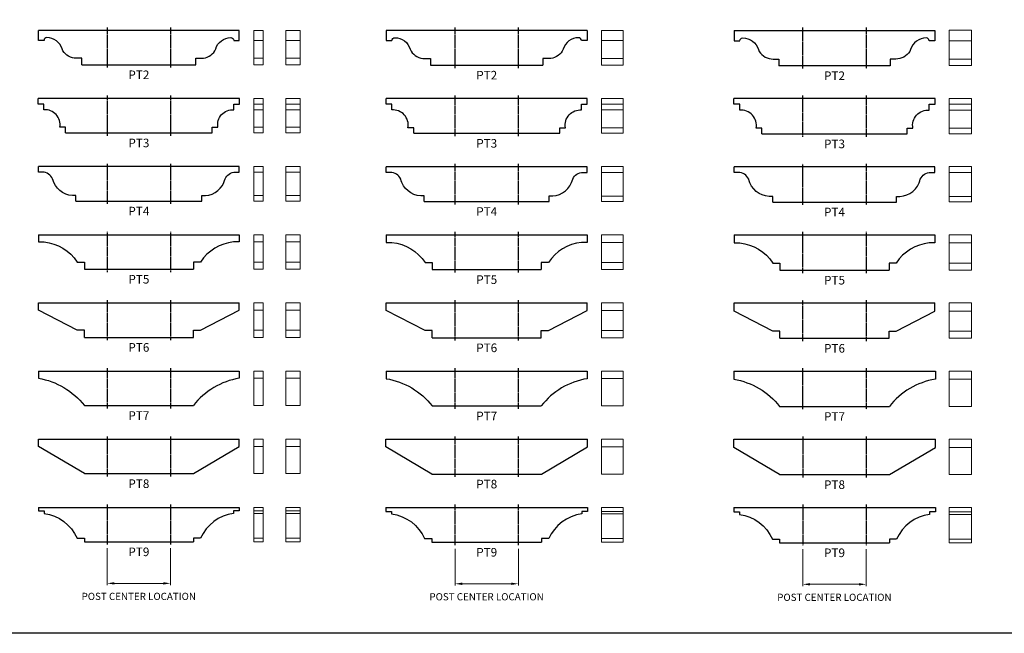
# Model space of a CAD drawing. Units: inches. Extents: x 365 to 1286, y -1193 to -422.
# Drawn here: x 632 to 976, y -1011 to -797 of the extents above; entities that cross this region are included whole.
import ezdxf

# ---------------------------------------------------------------- set-up
doc = ezdxf.new("R2010")
doc.units = ezdxf.units.IN
doc.header["$MEASUREMENT"] = 0
doc.linetypes.add('HIDDEN', pattern=[0.375, 0.25, -0.125])
doc.layers.add('3) PRINTLESS', color=254, linetype='HIDDEN', plot=False)
doc.styles.add('CRStandard', font='arial.ttf')
doc.styles.add('Roman', font='romans')
doc.dimstyles.new('Fraction 2.5', dxfattribs={"dimtxt": 2.5, "dimasz": 2.5, "dimexe": 0.625, "dimexo": 1.25, "dimgap": 1.25, "dimtad": 0, "dimtih": 1, "dimtoh": 1, "dimdec": 4, "dimzin": 0, "dimdsep": 46, "dimlunit": 5, "dimtxsty": 'Roman', "dimcen": 0, "dimclrd": 256, "dimclre": 256, "dimclrt": 256, "dimadec": 0, "dimazin": 0, "dimtfac": 0.625, "dimtdec": 4, "dimtofl": 0, "dimtmove": 2, "dimatfit": 3, "dimfxl": 1, "dimfrac": 1, "dimtolj": 1, "dimtzin": 0, "dimlwd": 5, "dimlwe": 5, "dimarcsym": 0})

# ---------------------------------------------------------------- blocks, each defined once
blk = doc.blocks.new('*D156')
at = {"lineweight": 5, "transparency": 16777216}
for p, q in [((662.94, -981.26), (662.94, -994.11)), ((685.02, -981.26), (685.02, -994.11)), ((665.44, -993.49), (682.52, -993.49))]:
    blk.add_line(p, q, dxfattribs=at)
at = {"transparency": 16777216}
for points in [[(665.44, -993.07), (665.44, -993.91), (662.94, -993.49)], [(682.52, -993.07), (682.52, -993.91), (685.02, -993.49)]]:
    blk.add_solid(points, dxfattribs=at)
at = {"layer": 'Defpoints', "color": 0, "transparency": 16777216}
for p in [(662.94, -980.01), (685.02, -980.01), (685.02, -993.49)]:
    blk.add_point(p, dxfattribs=at)
at = {"transparency": 16777216, "insert": (673.94, -998.02), "char_height": 2.5, "attachment_point": 5, "style": 'Roman'}
blk.add_mtext('\\A1;POST CENTER LOCATION', dxfattribs=at)
blk = doc.blocks.new('*D157')
at = {"lineweight": 5, "transparency": 16777216}
for p, q in [((784.13, -981.4), (784.13, -994.26)), ((806.21, -981.4), (806.21, -994.26)), ((786.63, -993.63), (803.71, -993.63))]:
    blk.add_line(p, q, dxfattribs=at)
at = {"transparency": 16777216}
for points in [[(786.63, -993.22), (786.63, -994.05), (784.13, -993.63)], [(803.71, -993.22), (803.71, -994.05), (806.21, -993.63)]]:
    blk.add_solid(points, dxfattribs=at)
at = {"layer": 'Defpoints', "color": 0, "transparency": 16777216}
for p in [(784.13, -980.15), (806.21, -980.15), (806.21, -993.63)]:
    blk.add_point(p, dxfattribs=at)
at = {"transparency": 16777216, "insert": (795.13, -998.16), "char_height": 2.5, "attachment_point": 5, "style": 'Roman'}
blk.add_mtext('\\A1;POST CENTER LOCATION', dxfattribs=at)
blk = doc.blocks.new('*D158')
at = {"lineweight": 5, "transparency": 16777216}
for p, q in [((905.31, -981.59), (905.31, -994.44)), ((927.4, -981.59), (927.4, -994.44)), ((907.81, -993.82), (924.9, -993.82))]:
    blk.add_line(p, q, dxfattribs=at)
at = {"transparency": 16777216}
for points in [[(907.81, -993.4), (907.81, -994.24), (905.31, -993.82)], [(924.9, -993.4), (924.9, -994.24), (927.4, -993.82)]]:
    blk.add_solid(points, dxfattribs=at)
at = {"layer": 'Defpoints', "color": 0, "transparency": 16777216}
for p in [(905.31, -980.34), (927.4, -980.34), (927.4, -993.82)]:
    blk.add_point(p, dxfattribs=at)
at = {"transparency": 16777216, "insert": (916.31, -998.35), "char_height": 2.5, "attachment_point": 5, "style": 'Roman'}
blk.add_mtext('\\A1;POST CENTER LOCATION', dxfattribs=at)

msp = doc.modelspace()

# ---------------------------------------------------------------- linework, layer by layer
for p, q in [((708.98008, -800.76833), (638.98008, -800.76833)), ((830.16768, -800.76833), (760.16768, -800.76833)), ((881.35528, -800.76833), (951.35528, -800.76833)), ((654.14794, -812.75583), (693.81223, -812.75583)), ((775.57378, -812.89333), (814.76159, -812.89333)), ((935.71095, -813.08083), (896.99962, -813.08083)), ((709.01941, -824.51833), (638.94076, -824.51833)), ((830.21028, -824.5236), (760.12509, -824.5236)), ((951.39854, -824.5236), (881.31203, -824.5236)), ((648.40028, -836.50583), (699.55989, -836.50583)), ((769.73319, -836.6486), (820.60218, -836.6486)), ((891.06871, -836.8361), (941.64186, -836.8361)), ((708.98008, -848.26833), (638.98008, -848.26833)), ((830.16768, -848.2736), (760.16768, -848.2736)), ((951.35528, -848.2736), (881.35528, -848.2736)), ((652.0277, -860.25583), (695.93246, -860.25583)), ((773.42024, -860.3986), (816.91513, -860.3986)), ((894.81278, -860.5861), (937.89779, -860.5861)), ((638.98008, -872.01833), (708.98008, -872.01833)), ((760.16768, -872.0236), (828.69009, -872.0236)), ((760.16768, -872.0236), (830.16768, -872.0236)), ((881.35528, -872.01833), (949.85484, -872.01833)), ((881.35528, -872.01833), (951.35528, -872.01833)), ((654.98008, -884.00583), (692.98008, -884.00583)), ((776.16779, -884.1486), (814.16758, -884.1486)), ((897.35573, -884.3361), (935.35484, -884.3361)), ((638.98008, -895.76833), (708.98008, -895.76833)), ((760.16768, -895.7736), (828.69009, -895.7736)), ((760.16768, -895.7736), (830.16768, -895.7736)), ((881.35528, -895.76833), (949.85484, -895.76833)), ((881.35528, -895.76833), (951.35528, -895.76833)), ((654.98008, -907.75583), (692.98008, -907.75583)), ((776.16779, -907.8986), (814.16758, -907.8986)), ((897.35573, -908.0861), (935.35484, -908.0861)), ((638.98008, -919.51833), (708.98008, -919.51833)), ((760.16768, -919.5236), (828.69009, -919.5236)), ((760.16768, -919.5236), (830.16768, -919.5236)), ((881.22278, -919.51833), (949.98735, -919.51833)), ((881.22278, -919.51833), (951.48779, -919.51833)), ((654.98008, -931.50583), (692.98008, -931.50583)), ((776.16779, -931.6486), (814.16758, -931.6486)), ((897.22323, -931.8361), (935.48734, -931.8361)), ((638.98008, -943.26833), (708.98008, -943.26833)), ((760.03518, -943.2736), (828.8226, -943.2736)), ((760.03518, -943.2736), (830.30019, -943.2736)), ((881.22278, -943.26833), (949.98735, -943.26833)), ((881.22278, -943.26833), (951.48779, -943.26833)), ((654.98008, -955.25583), (692.98008, -955.25583)), ((776.03528, -955.3986), (814.30008, -955.3986)), ((897.22323, -955.5861), (935.48734, -955.5861)), ((638.98008, -967.01833), (708.98008, -967.01833)), ((760.03528, -967.0236), (828.8226, -967.0236)), ((760.03528, -967.0236), (830.30019, -967.0236)), ((881.22278, -967.01833), (949.98735, -967.01833)), ((881.22278, -967.01833), (951.48779, -967.01833)), ((654.98008, -979.00583), (692.98008, -979.00583)), ((776.03528, -979.1486), (814.30008, -979.1486)), ((897.22323, -979.3361), (935.48734, -979.3361))]:
    msp.add_line(p, q)
at = {"lineweight": 9}
for p, q in [((713.98008, -800.76833), (713.98008, -812.75583)), ((717.23008, -800.76833), (713.98008, -800.76833)), ((717.23008, -800.76833), (717.23008, -812.75583)), ((725.23052, -812.75583), (725.23052, -800.76833)), ((725.23052, -800.76833), (730.23052, -800.76833)), ((730.23052, -812.75583), (730.23052, -800.76833)), ((835.16768, -812.89333), (835.16768, -800.76833)), ((835.16768, -800.76833), (842.66768, -800.76833)), ((842.66768, -812.89333), (842.66768, -800.76833)), ((956.35528, -813.07051), (956.35528, -800.75801)), ((956.35528, -800.75801), (964.10528, -800.75801)), ((964.10528, -813.07051), (964.10528, -800.75801)), ((717.23008, -804.27488), (713.98008, -804.27488)), ((725.23052, -804.27488), (730.23052, -804.27488)), ((835.16768, -804.32996), (842.66768, -804.32996)), ((956.35528, -804.37471), (964.10528, -804.37471)), ((717.23008, -810.47288), (713.98008, -810.47288)), ((717.23008, -812.75583), (713.98008, -812.75583)), ((725.23052, -810.47288), (730.23052, -810.47288)), ((725.23052, -812.75583), (730.23052, -812.75583)), ((835.16768, -810.6253), (842.66768, -810.6253)), ((835.16768, -812.89333), (842.66768, -812.89333)), ((956.35528, -810.76741), (964.10528, -810.76741)), ((956.35528, -813.07051), (964.10528, -813.07051)), ((713.98008, -824.51833), (713.98008, -836.50583)), ((717.23008, -824.51833), (713.98008, -824.51833)), ((717.23008, -826.47548), (713.98008, -826.47548)), ((717.23008, -824.51833), (717.23008, -836.50583)), ((725.23052, -836.50583), (725.23052, -824.51833)), ((725.23052, -824.51833), (730.23052, -824.51833)), ((725.23052, -826.47548), (730.23052, -826.47548)), ((730.23052, -836.50583), (730.23052, -824.51833)), ((835.16768, -836.64333), (835.16768, -824.51833)), ((835.16768, -824.51833), (842.66768, -824.51833)), ((835.16768, -826.50622), (842.66768, -826.50622)), ((842.66768, -836.64333), (842.66768, -824.51833)), ((956.35528, -836.8102), (956.35528, -824.4977)), ((964.10528, -824.4977), (956.35528, -824.4977)), ((964.10528, -826.51632), (956.35528, -826.51632)), ((964.10528, -836.8102), (964.10528, -824.4977)), ((717.23008, -828.43262), (713.98008, -828.43262)), ((725.23052, -828.43262), (730.23052, -828.43262)), ((835.16768, -828.4941), (842.66768, -828.4941)), ((964.10528, -828.53494), (956.35528, -828.53494)), ((717.23008, -834.54869), (713.98008, -834.54869)), ((717.23008, -836.50583), (713.98008, -836.50583)), ((725.23052, -834.54869), (730.23052, -834.54869)), ((725.23052, -836.50583), (730.23052, -836.50583)), ((835.16768, -834.70623), (842.66768, -834.70623)), ((835.16768, -836.64333), (842.66768, -836.64333)), ((964.10528, -834.84314), (956.35528, -834.84314)), ((964.10528, -836.8102), (956.35528, -836.8102)), ((713.98008, -848.26833), (713.98008, -860.25583)), ((717.23008, -848.26833), (713.98008, -848.26833)), ((717.23008, -850.22548), (713.98008, -850.22548)), ((717.23008, -848.26833), (717.23008, -860.25583)), ((725.23052, -848.26833), (725.23052, -860.25583)), ((725.23052, -848.26833), (730.23052, -848.26833)), ((725.23052, -850.22548), (730.23052, -850.22548)), ((730.23052, -848.26833), (730.23052, -860.25583)), ((835.16768, -860.39333), (835.16768, -848.26833)), ((835.16768, -848.26833), (842.66768, -848.26833)), ((835.16768, -850.25622), (842.66768, -850.25622)), ((842.66768, -860.39333), (842.66768, -848.26833)), ((956.35528, -860.58083), (956.35528, -848.26833)), ((964.10528, -848.26833), (956.35528, -848.26833)), ((964.10528, -850.28696), (956.35528, -850.28696)), ((964.10528, -860.58083), (964.10528, -848.26833)), ((717.23008, -858.33932), (713.98008, -858.33932)), ((717.23008, -860.25583), (713.98008, -860.25583)), ((725.23052, -858.33932), (730.23052, -858.33932)), ((725.23052, -860.25583), (730.23052, -860.25583)), ((835.16768, -858.4975), (842.66768, -858.4975)), ((835.16768, -860.39333), (842.66768, -860.39333)), ((964.10528, -858.65568), (956.35528, -858.65568)), ((964.10528, -860.58083), (956.35528, -860.58083)), ((713.98008, -872.01833), (713.98008, -884.00583)), ((713.98008, -872.01833), (717.23008, -872.01833)), ((713.98008, -874.50964), (717.23008, -874.50964)), ((717.23008, -872.01833), (717.23008, -884.00583)), ((725.23052, -872.01833), (725.23052, -884.00583)), ((730.23052, -872.01833), (725.23052, -872.01833)), ((730.23052, -874.50964), (725.23052, -874.50964)), ((730.23052, -872.01833), (730.23052, -884.00583)), ((835.16768, -884.14333), (835.16768, -872.01833)), ((842.66768, -872.01833), (835.16768, -872.01833)), ((842.66768, -874.64714), (835.16768, -874.64714)), ((842.66768, -884.14333), (842.66768, -872.01833)), ((956.35528, -884.3361), (956.35528, -872.01833)), ((956.35528, -872.01833), (964.10528, -872.01833)), ((964.10528, -884.3361), (964.10528, -872.01833)), ((956.35528, -874.8399), (964.10528, -874.8399)), ((713.98008, -881.51421), (717.23008, -881.51421)), ((730.23052, -881.51421), (725.23052, -881.51421)), ((842.66768, -881.65171), (835.16768, -881.65171)), ((713.98008, -884.00583), (717.23008, -884.00583)), ((730.23052, -884.00583), (725.23052, -884.00583)), ((842.66768, -884.14333), (835.16768, -884.14333)), ((956.35528, -881.84448), (964.10528, -881.84448)), ((956.35528, -884.3361), (964.10528, -884.3361)), ((713.98008, -895.76833), (713.98008, -907.75583)), ((713.98008, -895.76833), (717.23008, -895.76833)), ((713.98008, -898.25964), (717.23008, -898.25964)), ((717.23008, -895.76833), (717.23008, -907.75583)), ((725.23052, -895.76833), (725.23052, -907.75583)), ((730.23052, -895.76833), (725.23052, -895.76833)), ((730.23052, -898.25964), (725.23052, -898.25964)), ((730.23052, -895.76833), (730.23052, -907.75583)), ((835.16768, -907.89333), (835.16768, -895.76833)), ((842.66768, -895.76833), (835.16768, -895.76833)), ((842.66768, -898.39714), (835.16768, -898.39714)), ((842.66768, -907.89333), (842.66768, -895.76833)), ((956.35528, -895.76833), (956.35528, -908.0861)), ((956.35528, -895.76833), (964.10528, -895.76833)), ((956.35528, -898.5899), (964.10528, -898.5899)), ((964.10528, -895.76833), (964.10528, -908.0861)), ((713.98008, -905.26421), (717.23008, -905.26421)), ((730.23052, -905.26421), (725.23052, -905.26421)), ((842.66768, -905.40171), (835.16768, -905.40171)), ((956.35528, -905.59448), (964.10528, -905.59448)), ((713.98008, -907.75583), (717.23008, -907.75583)), ((730.23052, -907.75583), (725.23052, -907.75583)), ((842.66768, -907.89333), (835.16768, -907.89333)), ((956.35528, -908.0861), (964.10528, -908.0861)), ((713.98008, -919.51833), (713.98008, -931.50583)), ((713.98008, -919.51833), (717.23008, -919.51833)), ((713.98008, -922.00964), (717.23008, -922.00964)), ((717.23008, -919.51833), (717.23008, -931.50583)), ((725.23052, -919.51833), (725.23052, -931.50583)), ((730.23052, -919.51833), (725.23052, -919.51833)), ((730.23052, -922.00964), (725.23052, -922.00964)), ((730.23052, -919.51833), (730.23052, -931.50583)), ((835.16768, -931.64333), (835.16768, -919.51833)), ((842.66768, -919.51833), (835.16768, -919.51833)), ((842.66768, -922.14714), (835.16768, -922.14714)), ((842.66768, -931.64333), (842.66768, -919.51833)), ((956.35528, -919.51833), (956.35528, -931.8361)), ((964.10528, -919.51833), (956.35528, -919.51833)), ((964.10528, -922.3399), (956.35528, -922.3399)), ((964.10528, -919.51833), (964.10528, -931.8361)), ((713.98008, -931.50583), (717.23008, -931.50583)), ((730.23052, -931.50583), (725.23052, -931.50583)), ((842.66768, -931.64333), (835.16768, -931.64333)), ((964.10528, -931.8361), (956.35528, -931.8361)), ((713.98008, -943.26833), (713.98008, -955.25583)), ((713.98008, -943.26833), (717.23008, -943.26833)), ((717.23008, -943.26833), (717.23008, -955.25583)), ((725.23052, -943.26833), (725.23052, -955.25583)), ((730.23052, -943.26833), (725.23052, -943.26833)), ((730.23052, -943.26833), (730.23052, -955.25583)), ((835.16768, -955.39333), (835.16768, -943.26833)), ((842.66768, -943.26833), (835.16768, -943.26833)), ((842.66768, -955.39333), (842.66768, -943.26833)), ((956.35528, -943.26833), (956.35528, -955.5861)), ((956.35528, -943.26833), (964.10528, -943.26833)), ((964.10528, -943.26833), (964.10528, -955.5861)), ((713.98008, -945.75964), (717.23008, -945.75964)), ((730.23052, -945.75964), (725.23052, -945.75964)), ((842.66768, -945.89714), (835.16768, -945.89714)), ((956.35528, -946.0899), (964.10528, -946.0899)), ((713.98008, -955.25583), (717.23008, -955.25583)), ((730.23052, -955.25583), (725.23052, -955.25583)), ((842.66768, -955.39333), (835.16768, -955.39333)), ((956.35528, -955.5861), (964.10528, -955.5861)), ((713.98008, -967.01833), (713.98008, -979.00583)), ((713.98008, -967.01833), (717.23008, -967.01833)), ((717.23008, -967.01833), (717.23008, -979.00583)), ((725.23052, -967.01833), (725.23052, -979.00583)), ((730.23052, -967.01833), (725.23052, -967.01833)), ((730.23052, -967.01833), (730.23052, -979.00583)), ((835.16768, -979.14333), (835.16768, -967.01833)), ((842.66768, -967.01833), (835.16768, -967.01833)), ((842.66768, -979.14333), (842.66768, -967.01833)), ((956.35528, -967.01833), (956.35528, -979.3361)), ((956.35528, -967.01833), (964.10528, -967.01833)), ((964.10528, -967.01833), (964.10528, -979.3361)), ((713.98008, -968.26398), (717.23008, -968.26398)), ((713.98008, -969.13898), (717.23008, -969.13898)), ((730.23052, -968.26398), (725.23052, -968.26398)), ((730.23052, -969.13898), (725.23052, -969.13898)), ((842.66768, -968.40148), (835.16768, -968.40148)), ((842.66768, -969.27648), (835.16768, -969.27648)), ((956.35528, -968.59425), (964.10528, -968.59425)), ((956.35528, -969.46925), (964.10528, -969.46925)), ((713.98008, -977.75986), (717.23008, -977.75986)), ((713.98008, -979.00583), (717.23008, -979.00583)), ((730.23052, -977.75986), (725.23052, -977.75986)), ((730.23052, -979.00583), (725.23052, -979.00583)), ((842.66768, -977.89736), (835.16768, -977.89736)), ((842.66768, -979.14333), (835.16768, -979.14333)), ((956.35528, -978.09013), (964.10528, -978.09013)), ((956.35528, -979.3361), (964.10528, -979.3361))]:
    msp.add_line(p, q, dxfattribs=at)
msp.add_lwpolyline([(364.54087, -421.72897), (1286.1127, -421.72897), (1286.1127, -1010.89435), (364.54087, -1010.89435)], close=True)
for points in [[(654.14794, -812.75583), (654.14794, -810.47288), (652.19077, -810.47288, -0.257312923), (647.50258, -807.88914), (647.22389, -807.23676, 0.330614073), (641.9158, -803.29617, 0.414213562), (640.93709, -804.27488), (638.98008, -804.27488), (638.98008, -800.76833)], [(693.81223, -812.75583), (693.81223, -810.47288), (695.76939, -810.47288, 0.257312923), (700.45759, -807.88914), (700.73627, -807.23676, -0.330614073), (706.04437, -803.29617, -0.414213562), (707.02308, -804.27488), (708.98008, -804.27488), (708.98008, -800.76833)], [(760.16768, -800.76833), (760.16768, -804.32996), (762.15543, -804.32996, -0.414213562), (763.14951, -803.33587, -0.330614073), (768.54098, -807.33836), (768.82404, -808.00099, 0.257312923), (773.58587, -810.6253), (775.57378, -810.6253), (775.57378, -812.89333)], [(830.16768, -800.76833), (830.16768, -804.32996), (828.17994, -804.32996, 0.414213562), (827.18586, -803.33587, 0.330614073), (821.79439, -807.33836), (821.51133, -808.00099, -0.257312923), (816.74949, -810.6253), (814.76159, -810.6253), (814.76159, -812.89333)], [(881.35528, -800.76833), (881.35528, -804.38503), (883.37376, -804.38503, -0.414213562), (884.38322, -803.37558, -0.330614073), (889.85806, -807.43996), (890.1455, -808.11283, 0.257312923), (894.98097, -810.77773), (896.99962, -810.77773), (896.99962, -813.08083)], [(951.35528, -800.76833), (951.35528, -804.38503), (949.3368, -804.38503, 0.414213562), (948.32735, -803.37558, 0.330614073), (942.85251, -807.43996), (942.56506, -808.11283, -0.257312923), (937.7296, -810.77773), (935.71095, -810.77773), (935.71095, -813.08083)], [(648.40028, -836.50583), (648.40028, -834.54869), (646.44314, -834.54869, 0.490666357), (640.8979, -828.43262), (640.8979, -826.47548), (638.94076, -826.47548), (638.94076, -824.51833)], [(699.55989, -836.50583), (699.55989, -834.54869), (701.51703, -834.54869, -0.490666357), (707.06227, -828.43262), (707.06227, -826.47548), (709.01941, -826.47548), (709.01941, -824.51833)], [(769.73319, -836.6486), (769.73319, -834.7115), (767.74531, -834.7115, 0.490666357), (762.11297, -828.49937), (762.11297, -826.51148), (760.12509, -826.51148), (760.12509, -824.5236)], [(820.60218, -836.6486), (820.60218, -834.7115), (822.59006, -834.7115, -0.490666357), (828.2224, -828.49937), (828.2224, -826.51148), (830.21028, -826.51148), (830.21028, -824.5236)], [(891.06871, -836.8361), (891.06871, -834.86905), (889.05009, -834.86905, 0.490666357), (883.33065, -828.56085), (883.33065, -826.54222), (881.31203, -826.54222), (881.31203, -824.5236)], [(941.64186, -836.8361), (941.64186, -834.86905), (943.66048, -834.86905, -0.490666357), (949.37991, -828.56085), (949.37991, -826.54222), (951.39854, -826.54222), (951.39854, -824.5236)], [(652.0277, -860.25583), (652.0277, -858.29869, -0.33104008), (644.32671, -853.73202), (644.12631, -853.07964, 0.297543156), (640.93723, -850.22548), (638.98008, -850.22548), (638.98008, -848.26833)], [(695.93246, -860.25583), (695.93246, -858.29869, 0.33104008), (703.63346, -853.73202), (703.83386, -853.07964, -0.297543156), (707.02294, -850.22548), (708.98008, -850.22548), (708.98008, -848.26833)], [(773.42024, -860.3986), (773.42024, -858.4615, -0.33104008), (765.59829, -853.82311), (765.39474, -853.16048, 0.297543156), (762.15557, -850.26148), (760.16768, -850.26148), (760.16768, -848.2736)], [(816.91513, -860.3986), (816.91513, -858.4615, 0.33104008), (824.73708, -853.82311), (824.94063, -853.16048, -0.297543156), (828.1798, -850.26148), (830.16768, -850.26148), (830.16768, -848.2736)], [(894.81278, -860.5861), (894.81278, -858.61905, -0.33104008), (886.86987, -853.90893), (886.66317, -853.23605, 0.297543156), (883.37391, -850.29222), (881.35528, -850.29222), (881.35528, -848.2736)], [(937.89779, -860.5861), (937.89779, -858.61905, 0.33104008), (945.8407, -853.90893), (946.0474, -853.23605, -0.297543156), (949.33666, -850.29222), (951.35528, -850.29222), (951.35528, -848.2736)], [(638.98008, -872.01833), (638.98008, -874.50964), (640.98008, -874.50964, -0.225938081), (652.48878, -881.51421), (654.98008, -881.51453), (654.98008, -884.00583)], [(708.98008, -872.01833), (708.98008, -874.50964), (706.98008, -874.50964, 0.225938081), (695.47139, -881.51421), (692.98008, -881.51453), (692.98008, -884.00583)], [(760.16768, -872.0236), (760.16779, -874.6524), (762.16779, -874.6524, -0.225938081), (773.67648, -881.65698), (776.16779, -881.6573), (776.16779, -884.1486)], [(830.16768, -872.0236), (830.16758, -874.6524), (828.16758, -874.6524, 0.225938081), (816.65889, -881.65698), (814.16758, -881.6573), (814.16758, -884.1486)], [(881.35528, -872.01833), (881.35573, -874.8399), (883.35573, -874.8399, -0.225938081), (894.86443, -881.84448), (897.35573, -881.8448), (897.35573, -884.3361)], [(951.35528, -872.01833), (951.35484, -874.8399), (949.35484, -874.8399, 0.225938081), (937.84614, -881.84448), (935.35484, -881.8448), (935.35484, -884.3361)], [(638.98008, -919.51833), (638.98008, -922.00964, -0.188112857), (654.98008, -931.50583)], [(708.98008, -919.51833), (708.98008, -922.00964, 0.188112857), (692.98008, -931.50583)], [(760.16768, -919.5236), (760.16779, -922.1524, -0.188112857), (776.16779, -931.6486)], [(830.16768, -919.5236), (830.16758, -922.1524, 0.188112857), (814.16758, -931.6486)], [(881.22278, -919.51833), (881.22323, -922.3399, -0.188112857), (897.22323, -931.8361)], [(951.48779, -919.51833), (951.48734, -922.3399, 0.188112857), (935.48734, -931.8361)], [(638.98008, -967.01833), (638.98008, -968.26398), (640.98008, -968.26398), (640.98247, -969.13898, -0.259767728), (652.48878, -977.75986), (654.98008, -977.76018), (654.98008, -979.00583)], [(708.98008, -967.01833), (708.98008, -968.26398), (706.98008, -968.26398), (706.9777, -969.13898, 0.259767728), (695.47139, -977.75986), (692.98008, -977.76018), (692.98008, -979.00583)], [(760.03528, -967.0236), (760.03528, -968.40675), (762.03528, -968.40675), (762.03767, -969.28175, -0.259767728), (773.54398, -977.90263), (776.03528, -977.90295), (776.03528, -979.1486)], [(830.30008, -967.0236), (830.30008, -968.40675), (828.30008, -968.40675), (828.2977, -969.28175, 0.259767728), (816.79139, -977.90263), (814.30008, -977.90295), (814.30008, -979.1486)], [(881.22278, -967.01833), (881.22323, -968.59425), (883.22323, -968.59425), (883.22562, -969.46925, -0.259767728), (894.73193, -978.09013), (897.22323, -978.09045), (897.22323, -979.3361)], [(951.48779, -967.01833), (951.48734, -968.59425), (949.48734, -968.59425), (949.48495, -969.46925, 0.259767728), (937.97864, -978.09013), (935.48734, -978.09045), (935.48734, -979.3361)]]:
    msp.add_lwpolyline(points, format="xyb")
for points in [[(654.98008, -907.75583), (654.98008, -905.26453), (652.48878, -905.26421), (638.98008, -898.25964), (638.98008, -895.76833)], [(692.98008, -907.75583), (692.98008, -905.26453), (695.47139, -905.26421), (708.98008, -898.25964), (708.98008, -895.76833)], [(776.16779, -907.8986), (776.16779, -905.4073), (773.67648, -905.40698), (760.16779, -898.4024), (760.16768, -895.7736)], [(814.16758, -907.8986), (814.16758, -905.4073), (816.65889, -905.40698), (830.16758, -898.4024), (830.16768, -895.7736)], [(897.35573, -908.0861), (897.35573, -905.5948), (894.86443, -905.59448), (881.35573, -898.5899), (881.35528, -895.76833)], [(935.35484, -908.0861), (935.35484, -905.5948), (937.84614, -905.59448), (951.35484, -898.5899), (951.35528, -895.76833)], [(654.98008, -955.25583), (638.98008, -945.75964), (638.98008, -943.26833)], [(692.98008, -955.25583), (708.98008, -945.75964), (708.98008, -943.26833)], [(776.03528, -955.3986), (760.03528, -945.9024), (760.03518, -943.2736)], [(814.30008, -955.3986), (830.30008, -945.9024), (830.30019, -943.2736)], [(897.22323, -955.5861), (881.22323, -946.0899), (881.22278, -943.26833)], [(935.48734, -955.5861), (951.48734, -946.0899), (951.48779, -943.26833)]]:
    msp.add_lwpolyline(points)
at = {"layer": '3) PRINTLESS'}
for p, q in [((662.94076, -799.76833), (662.94076, -813.75583)), ((685.01941, -799.76833), (685.01941, -813.75583)), ((784.12509, -813.89333), (784.12509, -799.76833)), ((806.21028, -813.89333), (806.21028, -799.76833)), ((905.31203, -814.08083), (905.31203, -799.76833)), ((927.39854, -799.76833), (927.39854, -814.08083)), ((662.94076, -823.51833), (662.94076, -837.50583)), ((685.01941, -823.51833), (685.01941, -837.50583)), ((784.12509, -837.6486), (784.12509, -823.5236)), ((806.21028, -837.6486), (806.21028, -823.5236)), ((905.31203, -837.8361), (905.31203, -823.5236)), ((927.39854, -823.5236), (927.39854, -837.8361)), ((662.94076, -847.26833), (662.94076, -861.25583)), ((685.01941, -847.26833), (685.01941, -861.25583)), ((784.12509, -861.3986), (784.12509, -847.2736)), ((806.21028, -861.3986), (806.21028, -847.2736)), ((905.31203, -861.5861), (905.31203, -847.2736)), ((927.39854, -847.2736), (927.39854, -861.5861)), ((662.94076, -871.01833), (662.94076, -885.00583)), ((685.01941, -871.01833), (685.01941, -885.00583)), ((784.12509, -885.1486), (784.12509, -871.0236)), ((806.21028, -885.1486), (806.21028, -871.0236)), ((905.31203, -885.3361), (905.31203, -871.01833)), ((927.39854, -871.01833), (927.39854, -885.3361)), ((662.94076, -894.76833), (662.94076, -908.75583)), ((685.01941, -894.76833), (685.01941, -908.75583)), ((784.12509, -908.8986), (784.12509, -894.7736)), ((806.21028, -908.8986), (806.21028, -894.7736)), ((905.31203, -909.0861), (905.31203, -894.76833)), ((927.39854, -894.76833), (927.39854, -909.0861)), ((662.94076, -918.51833), (662.94076, -932.50583)), ((685.01941, -918.51833), (685.01941, -932.50583)), ((784.12509, -932.6486), (784.12509, -918.5236)), ((806.21028, -932.6486), (806.21028, -918.5236)), ((905.31203, -932.8361), (905.31203, -918.51833)), ((927.39854, -918.51833), (927.39854, -932.8361)), ((662.94076, -942.26833), (662.94076, -956.25583)), ((685.01941, -942.26833), (685.01941, -956.25583)), ((784.12509, -956.3986), (784.12509, -942.2736)), ((806.21028, -956.3986), (806.21028, -942.2736)), ((905.31203, -942.26833), (905.31203, -956.5861)), ((927.39854, -942.26833), (927.39854, -956.5861)), ((662.94076, -966.01833), (662.94076, -980.00583)), ((685.01941, -966.01833), (685.01941, -980.00583)), ((784.12509, -980.1486), (784.12509, -966.0236)), ((806.21028, -980.1486), (806.21028, -966.0236)), ((905.31203, -966.01833), (905.31203, -980.3361)), ((927.39854, -966.01833), (927.39854, -980.3361))]:
    msp.add_line(p, q, dxfattribs=at)

# ---------------------------------------------------------------- texts
at = {"lineweight": 9, "char_height": 3, "width": 18.2663963, "attachment_point": 2, "style": 'CRStandard'}
for s, insert in [('\\A1;{\\fArial Baltic|b0|i0|c186|p34;PT}2', (673.98008, -814.75583)), ('\\A1;{\\fArial Baltic|b0|i0|c186|p34;PT}2', (795.16768, -814.89333)), ('\\A1;{\\fArial Baltic|b0|i0|c186|p34;PT}2', (916.35528, -815.08083)), ('\\A1;{\\fArial Baltic|b0|i0|c186|p34;PT}3', (673.98008, -838.50583)), ('\\A1;{\\fArial Baltic|b0|i0|c186|p34;PT}3', (795.16768, -838.6486)), ('\\A1;{\\fArial Baltic|b0|i0|c186|p34;PT}3', (916.35528, -838.8361)), ('\\A1;{\\fArial Baltic|b0|i0|c186|p34;PT}4', (673.98008, -862.25583)), ('\\A1;{\\fArial Baltic|b0|i0|c186|p34;PT}4', (795.16768, -862.3986)), ('\\A1;{\\fArial Baltic|b0|i0|c186|p34;PT}4', (916.35528, -862.5861)), ('\\A1;{\\fArial Baltic|b0|i0|c186|p34;PT}5', (673.98008, -886.00583)), ('\\A1;{\\fArial Baltic|b0|i0|c186|p34;PT}5', (795.16768, -886.1486)), ('\\A1;{\\fArial Baltic|b0|i0|c186|p34;PT}5', (916.35528, -886.3361)), ('\\A1;{\\fArial Baltic|b0|i0|c186|p34;PT}6', (673.98008, -909.75583)), ('\\A1;{\\fArial Baltic|b0|i0|c186|p34;PT}6', (795.16768, -909.8986)), ('\\A1;{\\fArial Baltic|b0|i0|c186|p34;PT}6', (916.35528, -910.0861)), ('\\A1;{\\fArial Baltic|b0|i0|c186|p34;PT}7', (673.98008, -933.50583)), ('\\A1;{\\fArial Baltic|b0|i0|c186|p34;PT}7', (795.16768, -933.6486)), ('\\A1;{\\fArial Baltic|b0|i0|c186|p34;PT}7', (916.35528, -933.8361)), ('\\A1;{\\fArial Baltic|b0|i0|c186|p34;PT}8', (673.98008, -957.25583)), ('\\A1;{\\fArial Baltic|b0|i0|c186|p34;PT}8', (795.16768, -957.3986)), ('\\A1;{\\fArial Baltic|b0|i0|c186|p34;PT}8', (916.35528, -957.5861)), ('\\A1;{\\fArial Baltic|b0|i0|c186|p34;PT}9', (673.98008, -981.00583)), ('\\A1;{\\fArial Baltic|b0|i0|c186|p34;PT}9', (795.16768, -981.1486)), ('\\A1;{\\fArial Baltic|b0|i0|c186|p34;PT}9', (916.35528, -981.3361))]:
    msp.add_mtext(s, dxfattribs=dict(at, insert=insert))

# ---------------------------------------------------------------- dimensions: what is measured, and where the dimension line sits
for base, p1, p2, picture, middle in [((685.01941, -993.48933), (662.94076, -980.00583), (685.01941, -980.00583), '*D156', (673.94076, -998.01558)), ((806.21028, -993.6321), (784.12509, -980.1486), (806.21028, -980.1486), '*D157', (795.12509, -998.15835)), ((927.39854, -993.8196), (905.31203, -980.3361), (927.39854, -980.3361), '*D158', (916.31203, -998.34585))]:
    dim = msp.add_linear_dim(base=base, p1=p1, p2=p2, text='POST CENTER LOCATION', dimstyle='Fraction 2.5')
    dim.commit()
    dim.dimension.update_dxf_attribs({"geometry": picture, "text_midpoint": middle, "dimtype": 160})

doc.saveas('drawing.dxf')
